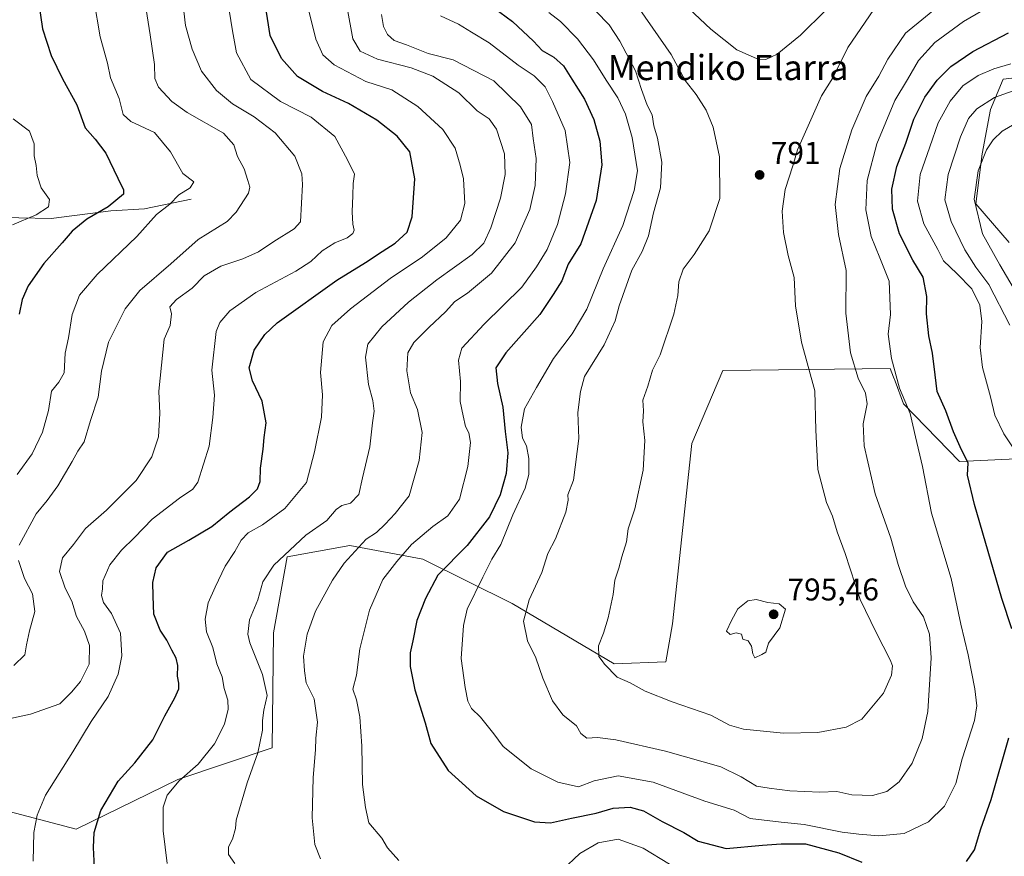
# Model space of a CAD drawing. Units: metres. Extents: x 654945 to 658404, y 4741742 to 4744133.
# Drawn here: x 657695 to 658009, y 4742016 to 4742283 of the extents above; entities that cross this region are included whole.
import ezdxf
from ezdxf.enums import TextEntityAlignment as Align

# ---------------------------------------------------------------- set-up
doc = ezdxf.new("R2010")
doc.units = ezdxf.units.M
doc.header["$MEASUREMENT"] = 0
for name, color, linetype, lineweight in [('Arbolado forestal CxS', 92, 'Continuous', 0), ('Corriente natural lineal', 142, 'Continuous', 13), ('Curva de nivel maestra', 30, 'Continuous', 30), ('Curva de nivel normal', 30, 'Continuous', 0), ('Matorral CxS', 135, 'Continuous', 0), ('Prado CxS', 92, 'Continuous', 0), ('Punto de cota en terreno', 7, 'Continuous', 0), ('Rótulo de punto de cota en terreno', 7, 'Continuous', 0), ('Texto cartográfico', 7, 'Continuous', 0)]:
    doc.layers.add(name, color=color, linetype=linetype, lineweight=lineweight)
doc.styles.add('Style-Arial', font='txt')

# ---------------------------------------------------------------- blocks, each defined once
blk = doc.blocks.new('5PATER')
at = {"layer": 'Prado CxS', "linetype": 'Continuous', "lineweight": 0}
h = blk.add_hatch(color=51, dxfattribs=at)
edge = h.paths.add_edge_path()
edge.add_ellipse((0, 0), major_axis=(-0.11, -0.111), ratio=0.999422, start_angle=0, end_angle=360)

msp = doc.modelspace()

# ---------------------------------------------------------------- linework, layer by layer
at = {"layer": 'Arbolado forestal CxS', "color": 92, "linetype": 'Continuous', "lineweight": 0}
for points in [[(658032.8763, 4742266.3983, 766.7981), (658008.2027, 4742263.5887, 769.405), (658004.1088, 4742253.9039, 764.793), (658001.4457, 4742239.8223, 761.4737), (657999.4867, 4742223.8597, 760.0735), (658010.1005, 4742211.5359, 755.6269)], [(658010.1005, 4742211.5359, 755.6269), (657999.4867, 4742223.8597, 760.0735), (658001.4457, 4742239.8223, 761.4737), (658004.1088, 4742253.9039, 764.793), (658008.2027, 4742263.5887, 769.405), (658032.8763, 4742266.3983, 766.7981)], [(658055.1063, 4742144.5349, 753.3153), (657994.2252, 4742141.6715, 775.7876), (657976.4007, 4742160.0873, 780.3869), (657973.6976, 4742167.3119, 780.4558), (657973.2135, 4742168.6057, 780.533), (657972.1777, 4742171.3741, 780.6874), (657918.8395, 4742170.6935, 793.4158), (657908.8877, 4742147.4461, 792.9933), (657902.7233, 4742090.0133, 793.3616), (657900.6254, 4742077.8597, 793.0918), (657884.1295, 4742077.2557, 790.2566), (657851.6681, 4742096.4077, 783.1932), (657823.1979, 4742110.6205, 771.0737), (657799.9323, 4742114.9367, 762.7106), (657779.9275, 4742111.3629, 758.7957), (657775.6405, 4742087.0635, 761.3375), (657775.2081, 4742050.3853, 760.2591), (657745.0795, 4742040.3849, 753.4038), (657712.6752, 4742024.5193, 748.4513), (657685.5925, 4742031.6515, 740.8855)], [(657685.5925, 4742031.6515, 740.8855), (657712.6752, 4742024.5193, 748.4513), (657745.0795, 4742040.3849, 753.4038), (657775.2081, 4742050.3853, 760.2591), (657775.6405, 4742087.0635, 761.3375), (657779.9275, 4742111.3629, 758.7957), (657799.9323, 4742114.9367, 762.7106), (657823.1979, 4742110.6205, 771.0737), (657851.6681, 4742096.4077, 783.1932), (657884.1295, 4742077.2557, 790.2566), (657900.6254, 4742077.8597, 793.0918), (657902.7233, 4742090.0133, 793.3616), (657908.8877, 4742147.4461, 792.9933), (657918.8395, 4742170.6935, 793.4158), (657972.1777, 4742171.3741, 780.6874), (657973.2135, 4742168.6057, 780.533), (657973.6976, 4742167.3119, 780.4558), (657976.4007, 4742160.0873, 780.3869), (657994.2252, 4742141.6715, 775.7876), (658055.1063, 4742144.5349, 753.3153)]]:
    msp.add_polyline3d(points, dxfattribs=at)
at = {"layer": 'Corriente natural lineal', "color": 142, "linetype": 'Continuous', "lineweight": 13}
msp.add_polyline3d([(657749.3601, 4742225.3301, 730.0906), (657734.4901, 4742222.2801, 727.0962), (657723.7201, 4742221.6601, 724.2701), (657704.7501, 4742219.1901, 720.4761), (657684.0001, 4742219.5901, 716.1028), (657675.4901, 4742219.3801, 714.0317), (657662.3301, 4742223.6201, 711.757), (657650.9701, 4742226.6501, 710.1417), (657639.0001, 4742233.9701, 708.7268), (657627.3201, 4742238.8401, 705.0353), (657612.6801, 4742238.8201, 698.9333), (657598.1501, 4742239.8201, 695.7065), (657582.5301, 4742238.0201, 692.0564), (657564.6401, 4742235.5501, 690.157), (657555.4601, 4742236.2101, 689.29), (657549.2501, 4742237.4101, 689.0529), (657538.3801, 4742239.1301, 688.5401), (657529.2101, 4742239.6601, 688.0786), (657515.913, 4742239.0602, 686.7701)], dxfattribs=at)
at = {"layer": 'Curva de nivel maestra', "color": 30, "linetype": 'Continuous', "lineweight": 30, "flags": 128}
for points, elevation in [([(657700.28, 4742291.3201), (657701.94, 4742279.6601), (657704.74, 4742271.1401), (657708.36, 4742263.6501), (657712.86, 4742255.4001), (657715.58, 4742248.1201), (657718.76, 4742244.5001), (657722.15, 4742239.9401), (657726.02, 4742231.9901), (657727.79, 4742228.3501), (657727.73, 4742226.9701), (657722.89, 4742222.9001), (657716.1, 4742218.9701), (657711.39, 4742215.1801), (657708.23, 4742211.4301), (657702.36, 4742204.8501), (657697.42, 4742197.6601), (657695.44, 4742193.3201), (657694.54, 4742188.6601)], 725), ([(657718.59, 4742012.2401), (657718.24, 4742018.7001), (657718.46, 4742023.4201), (657720.59, 4742030.4101), (657726.09, 4742039.7701), (657731.42, 4742045.7001), (657737.09, 4742052.9901), (657741, 4742060.6501), (657744.18, 4742066.3801), (657745.38, 4742069.2501), (657745.45, 4742071.0501), (657745, 4742073.3101), (657745.11, 4742076.6501), (657744.6, 4742079.0401), (657743.16, 4742081.5401), (657741.6, 4742084.7801), (657739.47, 4742087.9401), (657737.42, 4742093.0901), (657737.19, 4742098.8101), (657737.1, 4742103.1501), (657738.22, 4742107.8501), (657741.8, 4742112.8401), (657748.6, 4742116.6201), (657755.95, 4742120.9801), (657761.66, 4742125.6901), (657767.93, 4742130.4201), (657770.46, 4742132.9901), (657771.37, 4742135.3201), (657771.47, 4742139.5701), (657772.31, 4742145.6301), (657772.66, 4742149.3201), (657773.26, 4742154.0201), (657771.99, 4742160.9501), (657768.85, 4742167.4601), (657767.8, 4742171.5201), (657769.43, 4742177.1601), (657772.85, 4742182.2301), (657776.76, 4742185.8601), (657795.75, 4742199.5401), (657804.9, 4742205.1701), (657810.19, 4742208.6601), (657814.42, 4742211.3201), (657818.16, 4742214.7601), (657819.8, 4742219.7301), (657820.65, 4742231.7601), (657819.04, 4742240.3801), (657815.04, 4742245.4301), (657808.5, 4742250.5301), (657799.48, 4742255.8701), (657791.17, 4742259.6201), (657783.2, 4742264.4101), (657778.11, 4742270.1301), (657774.55, 4742277.4701), (657772.55, 4742290.4901)], 750), ([(657839.63, 4742290.9601), (657851.72, 4742281.9401), (657858.51, 4742275.7201), (657861.22, 4742272.7201), (657864.91, 4742270.5801), (657868.05, 4742267.8801), (657870.64, 4742263.5401), (657874.67, 4742257.1601), (657877.68, 4742250.7701), (657879.62, 4742243.7901), (657880.27, 4742236.2501), (657878.4, 4742224.9001), (657873.56, 4742211.1401), (657869.55, 4742204.6601), (657867.54, 4742199.3201), (657864.78, 4742194.9501), (657860.5, 4742188.6001), (657849.6, 4742176.3001), (657846.5, 4742171.5901), (657846.94, 4742166.5401), (657848.73, 4742159.0201), (657849.42, 4742151.2401), (657850.25, 4742144.4501), (657849.77, 4742137.8301), (657847.86, 4742131.0701), (657844.43, 4742124.0601), (657837.33, 4742114.9201), (657827.97, 4742105.5101), (657824.01, 4742098.0701), (657821.25, 4742090.9901), (657820, 4742084.5901), (657819.14, 4742080.6801), (657819.12, 4742076.3201), (657820.67, 4742068.9501), (657823.93, 4742058.4401), (657825.77, 4742051.8101), (657831.28, 4742043.1801), (657840.18, 4742035.1401), (657848.91, 4742030.1201), (657858.77, 4742026.8401), (657863.85, 4742026.5201), (657870.56, 4742028.0501), (657878.39, 4742029.6101), (657883.9, 4742031.1801), (657889.3, 4742031.5001), (657893.51, 4742030.3801), (657899.44, 4742026.9801), (657906.36, 4742023.4501), (657910.96, 4742020.7301), (657919.9, 4742018.3301), (657931.44, 4742019.3901), (657937.44, 4742019.8801), (657945.11, 4742019.8101), (657955.78, 4742016.9501), (657963.11, 4742013.9601)], 775), ([(658010.88, 4742088.3501), (658007.73, 4742097.9901), (657998.99, 4742127.9901), (657996.82, 4742137.4001), (657996.98, 4742141.3101), (657994.93, 4742145.4001), (657992.35, 4742151.1601), (657989.86, 4742157.8801), (657987.12, 4742164.0001), (657986.51, 4742169.3001), (657985.61, 4742176.2601), (657984.46, 4742181.7301), (657983.76, 4742188.7601), (657983.79, 4742194.3401), (657982.71, 4742200.4801), (657979.41, 4742205.9001), (657975.11, 4742214.2301), (657972.9, 4742222.1101), (657972.62, 4742228.5001), (657974.24, 4742235.7301), (657977.14, 4742243.1301), (657979.64, 4742250.8401), (657983.15, 4742257.8101), (657987.11, 4742263.3001), (657991.44, 4742267.6401), (657998.44, 4742272.4201), (658009.84, 4742278.3001)], 775), ([(657996.42, 4742014.2001), (657998.99, 4742017.9101), (658001.05, 4742024.6501), (658004.34, 4742033.9801), (658009.93, 4742053.5801)], 775)]:
    msp.add_lwpolyline(points, dxfattribs=dict(at, elevation=elevation))
at = {"layer": 'Curva de nivel normal', "color": 30, "linetype": 'Continuous', "lineweight": 0, "flags": 128}
for points, elevation in [([(657902.7, 4742291.2501), (657915.02, 4742279.5201), (657923.3, 4742272.9301), (657930.53, 4742269.7901), (657932.46, 4742269.8401), (657936.12, 4742271.6001), (657943.54, 4742277.6001), (657959.46, 4742293.3901)], 795), ([(657760.53, 4742291.6601), (657762.56, 4742278.9901), (657763.82, 4742272.0001), (657768.32, 4742263.5201), (657777.87, 4742256.4201), (657787.57, 4742251.4501), (657795.14, 4742245.3501), (657799.18, 4742237.9001), (657801.37, 4742233.2801), (657800.97, 4742230.3601), (657800.9, 4742226.5501), (657800.62, 4742221.3201), (657800.84, 4742217.3801), (657801.29, 4742215.4701), (657800.92, 4742214.3501), (657799.09, 4742212.9801), (657795.19, 4742211.3801), (657791.13, 4742208.9001), (657787.52, 4742205.4601), (657782.68, 4742202.4001), (657769.98, 4742195.5301), (657761.63, 4742189.7401), (657758.48, 4742185.9901), (657757.37, 4742183.1401), (657755.95, 4742170.8301), (657756.75, 4742162.8601), (657756.21, 4742155.7301), (657755.09, 4742146.5601), (657751.43, 4742135.0901), (657749.84, 4742132.9101), (657745.65, 4742129.9901), (657736.88, 4742123.3401), (657731.24, 4742117.5101), (657727.12, 4742113.4701), (657723.44, 4742108.7701), (657721.24, 4742103.6901), (657721.1, 4742101.1201), (657720.81, 4742099.0001), (657721.43, 4742096.7101), (657724.01, 4742093.2201), (657726.79, 4742086.9901), (657727.22, 4742079.7601), (657726.13, 4742073.9601), (657722.87, 4742066.8501), (657717.47, 4742058.8401), (657711.68, 4742049.2101), (657702.91, 4742035.3001), (657700.31, 4742028.9401), (657699.17, 4742023.4701), (657698.94, 4742014.2701)], 745), ([(657746.64, 4742287.9901), (657747.54, 4742280.6601), (657749.65, 4742273.1601), (657752.62, 4742266.0801), (657757.43, 4742259.9801), (657762.53, 4742255.7501), (657769.46, 4742251.5301), (657776.14, 4742246.4401), (657782.43, 4742239.0501), (657784.63, 4742233.4001), (657784.88, 4742230.0301), (657784.2, 4742218.0801), (657782.13, 4742215.8301), (657775.7, 4742211.8101), (657770.76, 4742208.5901), (657765.78, 4742206.2601), (657758.8, 4742204.0201), (657753.51, 4742200.9001), (657749.7, 4742197.0001), (657744.66, 4742193.3201), (657742.54, 4742191.0201), (657743.05, 4742188.7801), (657742.68, 4742185.0401), (657740.71, 4742180.6601), (657739.03, 4742164.0801), (657739.41, 4742157.0501), (657738.91, 4742149.5401), (657736.79, 4742143.2401), (657731.84, 4742135.7001), (657722.36, 4742126.1601), (657715.66, 4742120.4001), (657711.87, 4742115.2601), (657708.37, 4742110.9901), (657707.36, 4742106.6401), (657709.15, 4742101.3601), (657711.36, 4742097.2201), (657712.78, 4742092.3201), (657715.31, 4742087.6001), (657716.93, 4742083.0601), (657716.87, 4742077.0601), (657714.04, 4742071.5601), (657711.24, 4742068.2001), (657707.44, 4742064.4701), (657698.11, 4742061.1901), (657691.78, 4742059.8101)], 740), ([(657718.3, 4742289.0501), (657720.39, 4742277.0601), (657722.63, 4742268.6401), (657723.67, 4742264.0401), (657726.36, 4742257.4001), (657727.72, 4742252.3101), (657730.15, 4742250.1301), (657737.62, 4742246.5401), (657742.76, 4742240.4101), (657746.73, 4742233.5601), (657750.25, 4742230.8901), (657749.04, 4742228.9901), (657745.38, 4742226.7501), (657742.59, 4742223.6901), (657738.33, 4742220.4201), (657732.04, 4742213.4101), (657719.38, 4742201.3401), (657713.8, 4742194.7501), (657711.42, 4742188.5501), (657710.22, 4742181.1201), (657709.24, 4742176.1901), (657708.83, 4742169.9901), (657707.21, 4742166.9901), (657704.85, 4742164.1501), (657703.83, 4742157.9801), (657702, 4742151.0401), (657698.62, 4742144.1901), (657693.87, 4742137.5601)], 730), ([(657734.73, 4742287.8201), (657736.29, 4742277.6601), (657737.61, 4742268.2301), (657737.72, 4742263.7901), (657738.96, 4742261.0001), (657743.15, 4742256.5101), (657748.05, 4742252.9901), (657759.61, 4742246.3301), (657762.9, 4742242.6701), (657764.11, 4742238.9801), (657766.19, 4742234.9901), (657767.39, 4742231.3201), (657768.07, 4742229.1601), (657767.58, 4742227.2801), (657763.69, 4742221.2001), (657760.81, 4742218.2001), (657751.53, 4742212.4401), (657742.83, 4742204.7001), (657733, 4742196.1801), (657728.32, 4742190.4001), (657723.04, 4742179.7501), (657720.74, 4742170.4501), (657719.66, 4742162.2201), (657717.24, 4742154.8201), (657715.21, 4742147.9901), (657713.19, 4742144.9901), (657711.42, 4742141.6601), (657706.85, 4742133.9901), (657703.44, 4742129.3201), (657699.92, 4742124.9901), (657694.57, 4742114.9901)], 735), ([(657878.33, 4742285.2801), (657882.57, 4742280.8501), (657886, 4742275.7401), (657890.98, 4742266.2801), (657892.91, 4742260.3101), (657894.73, 4742255.2801), (657896.33, 4742252.2101), (657896.84, 4742248.7201), (657897.99, 4742244.7801), (657899.34, 4742237.1201), (657898.89, 4742228.9901), (657896.71, 4742220.9901), (657895.07, 4742213.6601), (657893.07, 4742208.6601), (657889.84, 4742202.6601), (657885.76, 4742191.3001), (657884.54, 4742186.5401), (657880.96, 4742178.8601), (657874.71, 4742168.7901), (657873.46, 4742163.9901), (657872.62, 4742157.3201), (657872.96, 4742149.0201), (657871.26, 4742135.7601), (657869.41, 4742131.1201), (657869.52, 4742129.3801), (657868.77, 4742125.5301), (657865.46, 4742117.0801), (657863.08, 4742112.4301), (657861.14, 4742106.3201), (657857.05, 4742097.6501), (657855.31, 4742090.8501), (657856.59, 4742084.5201), (657859.25, 4742079.1201), (657861.41, 4742072.6101), (657864.51, 4742065.3801), (657867.76, 4742061.0001), (657872.14, 4742057.4401), (657873.53, 4742055.0301), (657875.46, 4742053.5601), (657878.9, 4742053.7201), (657884.66, 4742053.0201), (657900.53, 4742049.4001), (657918.17, 4742044.3801), (657924.67, 4742041.2101), (657929.58, 4742038.2501), (657933.56, 4742037.5401), (657940.11, 4742036.6801), (657949.77, 4742036.3201), (657955.11, 4742036.5001), (657959.91, 4742035.4301), (657966.55, 4742035.2301), (657971.1, 4742036.5201), (657974.98, 4742039.5601), (657979.17, 4742045.5801), (657982.3, 4742053.4201), (657984.19, 4742062.0601), (657985.25, 4742079.1601), (657984.66, 4742086.6201), (657982.74, 4742092.1701), (657979.5, 4742096.9801), (657977.02, 4742101.9501), (657974.72, 4742108.8901), (657972.32, 4742117.2801), (657967.37, 4742131.4101), (657963.84, 4742146.7001), (657963.53, 4742153.6801), (657964.77, 4742160.0401), (657964.3, 4742163.4601), (657961.94, 4742168.2201), (657959.5, 4742176.3401), (657958.02, 4742189.0401), (657958.16, 4742202.5901), (657955.63, 4742214.0401), (657954.62, 4742223.5901), (657956.1, 4742235.1101), (657959.9, 4742247.4701), (657964.47, 4742258.0701), (657968.57, 4742264.5001), (657971.38, 4742270.0001), (657977.06, 4742278.2001), (657989.74, 4742288.6601)], 785), ([(657741.65, 4742013.6101), (657740.39, 4742024.0201), (657740.44, 4742031.5001), (657741.66, 4742035.3401), (657745.57, 4742039.8901), (657751.63, 4742045.2501), (657756.78, 4742051.6701), (657759.97, 4742057.9601), (657761.18, 4742062.7101), (657761.08, 4742065.6101), (657759.87, 4742069.3301), (657759.18, 4742073.0601), (657757.58, 4742077.2101), (657756.21, 4742082.3701), (657754.27, 4742087.3901), (657753.8, 4742091.4401), (657754.74, 4742096.6501), (657757.01, 4742101.6601), (657760.14, 4742108.3201), (657763.26, 4742112.9901), (657765.3, 4742116.6601), (657767.56, 4742119.0201), (657772.13, 4742121.5001), (657779.23, 4742126.6801), (657786.11, 4742135.0201), (657788.64, 4742144.7601), (657790.88, 4742155.8501), (657791.19, 4742162.9901), (657790.62, 4742170.0401), (657791.46, 4742179.8601), (657794.23, 4742185.0401), (657800.14, 4742190.3201), (657812.77, 4742199.9901), (657823.08, 4742206.9901), (657830.65, 4742212.9901), (657835.23, 4742218.6601), (657836.6, 4742223.9901), (657836.2, 4742231.7601), (657835.09, 4742236.2001), (657833.45, 4742241.5401), (657829.51, 4742247.4901), (657821.56, 4742254.8801), (657813.3, 4742260.1401), (657804.98, 4742262.8401), (657794.96, 4742268.1201), (657791.28, 4742271.3201), (657789.11, 4742276.3201), (657786.88, 4742285.3201)], 755), ([(657763.28, 4742013.5601), (657761.22, 4742016.4301), (657761.25, 4742018.9001), (657762.48, 4742021.3101), (657763.51, 4742024.6901), (657763.67, 4742027.4201), (657767.17, 4742039.3001), (657770.59, 4742048.8001), (657772.05, 4742056.0201), (657772.05, 4742059.1901), (657772.55, 4742062.4701), (657773.53, 4742067.1501), (657772.1, 4742073.8301), (657768.04, 4742083.9101), (657767.45, 4742086.7101), (657767.94, 4742091.2301), (657770.65, 4742097.5601), (657772.18, 4742103.3801), (657775.66, 4742108.6401), (657785.88, 4742118.2201), (657792.55, 4742122.9501), (657795.55, 4742126.4201), (657797.37, 4742127.7001), (657800.09, 4742128.4101), (657802.77, 4742131.1801), (657803.91, 4742136.4601), (657806.34, 4742146.3501), (657807.16, 4742154.0801), (657807.64, 4742157.8001), (657807.26, 4742161.1101), (657805.91, 4742166.2501), (657804.94, 4742174.9401), (657805.7, 4742179.0601), (657810.11, 4742184.6301), (657818.67, 4742192.5401), (657827.67, 4742199.6601), (657838.87, 4742207.6601), (657842.64, 4742211.3201), (657844.85, 4742216.2001), (657847.96, 4742225.6001), (657849.47, 4742233.2401), (657849.21, 4742239.7501), (657846.69, 4742247.6601), (657844.36, 4742250.9301), (657840.54, 4742253.4801), (657834.64, 4742259.1901), (657826.34, 4742264.5501), (657819.49, 4742267.2001), (657808.71, 4742269.9501), (657803.17, 4742272.5501), (657800.91, 4742276.4601), (657799.09, 4742286.3001)], 760), ([(657809.98, 4742284.2301), (657810.66, 4742280.4001), (657811.97, 4742277.8501), (657814.06, 4742275.9401), (657817.97, 4742274.5201), (657824.92, 4742271.8001), (657832.81, 4742269.7501), (657845.78, 4742263.0701), (657854.32, 4742254.7401), (657857.78, 4742249.1601), (657858.34, 4742244.6601), (657859.3, 4742238.3201), (657858.97, 4742229.6401), (657857.24, 4742221.9901), (657852.62, 4742211.3601), (657845.05, 4742201.7401), (657837.46, 4742195.3901), (657833.36, 4742192.7501), (657830.44, 4742189.4401), (657825.19, 4742184.5801), (657820.3, 4742179.6101), (657818.46, 4742176.3201), (657818.04, 4742170.6501), (657819.28, 4742163.6401), (657821.46, 4742158.3201), (657822.99, 4742150.9901), (657822, 4742142.0301), (657818.79, 4742130.8101), (657814.34, 4742125.1201), (657811.16, 4742121.7001), (657808.37, 4742119.0801), (657805.16, 4742116.9001), (657798.12, 4742109.2901), (657794.36, 4742103.8901), (657788.97, 4742094.0401), (657786.3, 4742086.6501), (657785.14, 4742079.6501), (657785.47, 4742075.0301), (657786.04, 4742071.1501), (657788.56, 4742066.1001), (657789.65, 4742058.5701), (657789.07, 4742053.4701), (657788.94, 4742049.8201), (657788.24, 4742041.0001), (657787.94, 4742028.1501), (657788.74, 4742019.6501), (657790.56, 4742015.0201)], 765), ([(658003.54, 4742286.6701), (657995.49, 4742282.0001), (657986.36, 4742275.3201), (657981.19, 4742269.5101), (657977.63, 4742263.4601), (657973.62, 4742256.8201), (657967.85, 4742242.9601), (657964.78, 4742231.3001), (657964.4, 4742221.9201), (657966.1, 4742213.4001), (657968.84, 4742206.5801), (657971.83, 4742199.1501), (657972.23, 4742188.5501), (657971.53, 4742182.3201), (657972.61, 4742174.5901), (657975.08, 4742165.0601), (657978.55, 4742157.0601), (657980.25, 4742149.5401), (657982.4, 4742140.1301), (657985.29, 4742125.2601), (657991.58, 4742104.3801), (657994.69, 4742089.8601), (657996.97, 4742080.0501), (657999.11, 4742069.2601), (657999.78, 4742063.8401), (657999, 4742059.1201), (657995.06, 4742046.9801), (657993.11, 4742039.0801), (657989.44, 4742031.7901), (657984.36, 4742026.8001), (657976.64, 4742023.1501), (657968.53, 4742022.4001), (657962.11, 4742022.9601), (657956.81, 4742023.5501), (657944.78, 4742026.0001), (657937.44, 4742026.6901), (657927.57, 4742027.8601), (657922.45, 4742030.5301), (657913.06, 4742033.4201), (657896.59, 4742039.5201), (657885.4, 4742041.5201), (657877.78, 4742039.9601), (657872.76, 4742037.9901), (657866.23, 4742039.4801), (657857.74, 4742043.7701), (657848.76, 4742050.8601), (657845.8, 4742054.8501), (657841.57, 4742060.2101), (657838.74, 4742062.9801), (657837.52, 4742065.3101), (657836.72, 4742069.6501), (657835.41, 4742078.8801), (657836.18, 4742089.4701), (657837.31, 4742094.6601), (657842.34, 4742104.8801), (657845.22, 4742110.5401), (657848.09, 4742115.2201), (657851.86, 4742124.6901), (657855.79, 4742133.2401), (657857.01, 4742137.5601), (657857.01, 4742142.6701), (657856.28, 4742146.6601), (657854.96, 4742149.1801), (657854.49, 4742152.6801), (657855.64, 4742158.4801), (657859.37, 4742165.2801), (657864.81, 4742174.5001), (657870.74, 4742182.3501), (657875.44, 4742190.2501), (657880.66, 4742203.0701), (657886.93, 4742216.9701), (657890.56, 4742228.0701), (657891.56, 4742234.3101), (657889.86, 4742244.9801), (657887.77, 4742252.4101), (657885.32, 4742257.6801), (657881.64, 4742263.2101), (657877.63, 4742269.7701), (657872.51, 4742276.3901), (657867.08, 4742281.9601), (657863.4, 4742284.8301)], 780), ([(657892.31, 4742285.7901), (657902.38, 4742271.4501), (657906.77, 4742263.1101), (657910.32, 4742258.6801), (657913.52, 4742253.7501), (657915.77, 4742248.2401), (657917.71, 4742238.8201), (657917.9, 4742225.5201), (657914.44, 4742215.2501), (657909.64, 4742207.6601), (657906.2, 4742202.9901), (657904.8, 4742198.9901), (657904.42, 4742194.6601), (657903.14, 4742188.6601), (657898.81, 4742175.7001), (657896.4, 4742170.8501), (657894.88, 4742165.7401), (657893.36, 4742161.2301), (657893.57, 4742157.8401), (657893.34, 4742154.3801), (657893.9, 4742148.4501), (657893.45, 4742138.9001), (657890.79, 4742126.6401), (657888.63, 4742120.2601), (657888.06, 4742116.0701), (657886.64, 4742111.3601), (657885.69, 4742107.7001), (657884.37, 4742103.9101), (657883.88, 4742099.2801), (657882.21, 4742091.8501), (657880.74, 4742086.9801), (657879.22, 4742082.9801), (657879.29, 4742079.5401), (657880.31, 4742078.2101), (657881.05, 4742077.0601), (657885.12, 4742072.9801), (657889.3, 4742071.1701), (657894.02, 4742068.4701), (657902.69, 4742065.0901), (657915.03, 4742060.9001), (657920.97, 4742057.6601), (657925.44, 4742056.3901), (657938.11, 4742055.1201), (657949.11, 4742055.3601), (657958.11, 4742057.0001), (657963.11, 4742059.6201), (657970.03, 4742067.8501), (657972.61, 4742073.5701), (657972.85, 4742076.5301), (657972.14, 4742078.5001), (657967.73, 4742087.2501), (657962.57, 4742097.7701), (657957.85, 4742112.4001), (657955.2, 4742119.3401), (657953.72, 4742124.3201), (657951.9, 4742128.6601), (657949.1, 4742139.1801), (657948.48, 4742151.7401), (657948.15, 4742164.1801), (657943.88, 4742179.7501), (657941.96, 4742191.3501), (657941.59, 4742200.4101), (657939.66, 4742207.3201), (657938.12, 4742214.7401), (657937.73, 4742221.4801), (657938.64, 4742228.4201), (657941.1, 4742235.9201), (657942.6, 4742241.0101), (657950.27, 4742258.2901), (657953.9, 4742263.9901), (657958.7, 4742273.6601), (657966.97, 4742285.8401)], 790), ([(657828.85, 4742283.7401), (657834.54, 4742281.1201), (657838.72, 4742278.5101), (657844.31, 4742275.1101), (657853.54, 4742268.0601), (657858.7, 4742264.6201), (657862.2, 4742261.0901), (657864.48, 4742256.4301), (657868.57, 4742247.2001), (657870.08, 4742237.0201), (657868.7, 4742226.9901), (657866.1, 4742217.3001), (657862.85, 4742209.3201), (657859.42, 4742203.7101), (657854.79, 4742197.3001), (657842.7, 4742185.4701), (657835.64, 4742177.8601), (657834.58, 4742173.9901), (657835.2, 4742167.2501), (657835.06, 4742160.8701), (657836.02, 4742156.2401), (657836.8, 4742152.8701), (657837.87, 4742150.8401), (657838.43, 4742147.7201), (657837.52, 4742140.1401), (657834.9, 4742129.7001), (657831.11, 4742124.3501), (657826.4, 4742120.9701), (657819.59, 4742115.2401), (657814.95, 4742109.8701), (657810.49, 4742104.1201), (657806.24, 4742094.3201), (657803.06, 4742081.9801), (657802.02, 4742073.6501), (657800.88, 4742069.1601), (657802.01, 4742065.6901), (657803.13, 4742060.2901), (657803.73, 4742050.9201), (657803.91, 4742038.7801), (657804.9, 4742031.4301), (657805.98, 4742026.5101), (657810.12, 4742021.6101), (657811.96, 4742018.5601), (657815.49, 4742014.5301)], 770), ([(658011.35, 4742146.0401), (658008.34, 4742150.5501), (658005.54, 4742156.4901), (658004.17, 4742162.3101), (658001.6, 4742171.6301), (658000.85, 4742178.0601), (658001.35, 4742186.3401), (658000.77, 4742191.5201), (657998.19, 4742196.7901), (657993.35, 4742201.6501), (657989.19, 4742205.6801), (657987.37, 4742209.2501), (657982.9, 4742217.4201), (657980.85, 4742224.7301), (657981.69, 4742233.1501), (657984.78, 4742242.0601), (657987.48, 4742249.6201), (657991.26, 4742256.5401), (657995.34, 4742261.4801), (658000.2, 4742264.7901), (658005.17, 4742266.9101), (658010.58, 4742268.4701)], 770), ([(658010.26, 4742185.1401), (658003.58, 4742198.1301), (657999.44, 4742203.6501), (657995.92, 4742209.1401), (657991.62, 4742218.1801), (657989.54, 4742225.1201), (657990.62, 4742233.1801), (657994.59, 4742245.1901), (657997.11, 4742251.0801), (657999.78, 4742254.1001), (658005.36, 4742257.7601), (658012.79, 4742260.3901)], 765), ([(657692.6, 4742250.9001), (657697.83, 4742246.9801), (657699.34, 4742242.9501), (657699.28, 4742239.1001), (657699.98, 4742236.0201), (657700.29, 4742232.8401), (657701.54, 4742228.9501), (657704.15, 4742225.1801), (657703.86, 4742222.8701), (657699.96, 4742220.3201), (657692.4, 4742217.1201)], 720), ([(658014.59, 4742250.9401), (658007.85, 4742247.0201), (658004.96, 4742244.2601), (658002.81, 4742241.0601), (658000.24, 4742234.3601), (657998.96, 4742225.2801), (658001.61, 4742214.2601), (658007.08, 4742204.3901), (658013.46, 4742193.6001)], 760), ([(657694.32, 4742110.1301), (657696.18, 4742104.3601), (657698.76, 4742099.5601), (657699.54, 4742093.8901), (657697.78, 4742087.7301), (657696.88, 4742083.2401), (657696.37, 4742080.0501), (657692.78, 4742076.7201)], 735), ([(657929.44, 4742097.7101), (657926.78, 4742097.3101), (657923.56, 4742094.7701), (657921.6, 4742091.0001), (657919.99, 4742087.6201), (657921.14, 4742086.5701), (657923.11, 4742087.1001), (657924.71, 4742086.6401), (657925.19, 4742085.0601), (657926.88, 4742084.5801), (657927.98, 4742082.8501), (657928.42, 4742080.4501), (657929, 4742079.1101), (657931.21, 4742080.2001), (657932.55, 4742080.9701), (657933.37, 4742083.7501), (657936.93, 4742088.7001), (657938.81, 4742094.6801), (657936.71, 4742096.3801), (657933.11, 4742096.7101), (657929.44, 4742097.7101)], 795), ([(657867.63, 4742011.4601), (657873.24, 4742016.7501), (657879.11, 4742020.1601), (657885.47, 4742021.3501), (657893.44, 4742018.5001), (657901.78, 4742013.3201)], 770)]:
    msp.add_lwpolyline(points, dxfattribs=dict(at, elevation=elevation))
at = {"layer": 'Matorral CxS', "color": 135, "linetype": 'Continuous', "lineweight": 0}
for points in [[(658010.1005, 4742211.5359, 755.6269), (657999.4867, 4742223.8597, 760.0735), (658001.4457, 4742239.8223, 761.4737), (658004.1088, 4742253.9039, 764.793), (658008.2027, 4742263.5887, 769.405), (658032.8763, 4742266.3983, 766.7981)], [(658010.1005, 4742211.5359, 755.6269), (657999.4867, 4742223.8597, 760.0735), (658001.4457, 4742239.8223, 761.4737), (658004.1088, 4742253.9039, 764.793), (658008.2027, 4742263.5887, 769.405), (658032.8763, 4742266.3983, 766.7981)], [(657685.5925, 4742031.6515, 740.8855), (657712.6752, 4742024.5193, 748.4513), (657745.0795, 4742040.3849, 753.4038), (657775.2081, 4742050.3853, 760.2591), (657775.6405, 4742087.0635, 761.3375), (657779.9275, 4742111.3629, 758.7957), (657799.9323, 4742114.9367, 762.7106), (657823.1979, 4742110.6205, 771.0737), (657851.6681, 4742096.4077, 783.1932), (657884.1295, 4742077.2557, 790.2566), (657900.6254, 4742077.8597, 793.0918), (657902.7233, 4742090.0133, 793.3616), (657908.8877, 4742147.4461, 792.9933), (657918.8395, 4742170.6935, 793.4158), (657972.1777, 4742171.3741, 780.6874), (657973.2135, 4742168.6057, 780.533), (657973.6976, 4742167.3119, 780.4558), (657976.4007, 4742160.0873, 780.3869), (657994.2252, 4742141.6715, 775.7876), (658055.1063, 4742144.5349, 753.3153)], [(657685.5925, 4742031.6515, 740.8855), (657712.6752, 4742024.5193, 748.4513), (657745.0795, 4742040.3849, 753.4038), (657775.2081, 4742050.3853, 760.2591), (657775.6405, 4742087.0635, 761.3375), (657779.9275, 4742111.3629, 758.7957), (657799.9323, 4742114.9367, 762.7106), (657823.1979, 4742110.6205, 771.0737), (657851.6681, 4742096.4077, 783.1932), (657884.1295, 4742077.2557, 790.2566), (657900.6254, 4742077.8597, 793.0918), (657902.7233, 4742090.0133, 793.3616), (657908.8877, 4742147.4461, 792.9933), (657918.8395, 4742170.6935, 793.4158), (657972.1777, 4742171.3741, 780.6874), (657973.2135, 4742168.6057, 780.533), (657973.6976, 4742167.3119, 780.4558), (657976.4007, 4742160.0873, 780.3869), (657994.2252, 4742141.6715, 775.7876), (658055.1063, 4742144.5349, 753.3153)]]:
    msp.add_polyline3d(points, dxfattribs=at)

# ---------------------------------------------------------------- block references
at = {"layer": 'Punto de cota en terreno', "color": 7, "linetype": 'Continuous', "lineweight": 0, "xscale": 10, "yscale": 10, "zscale": 10}
for p in [(657930.54, 4742233.06, 791), (657935, 4742093, 795.46)]:
    msp.add_blockref('5PATER', p, dxfattribs=at)

# ---------------------------------------------------------------- texts
at = {"layer": 'Rótulo de punto de cota en terreno', "color": 7, "linetype": 'Continuous', "lineweight": 0, "style": 'Style-Arial'}
for s, p in [('791', (657934.0678, 4742236.5878)), ('795,46', (657939.4097, 4742097.4097))]:
    msp.add_text(s, height=7, dxfattribs=at).set_placement(p)
at = {"layer": 'Texto cartográfico', "color": 7, "linetype": 'Continuous', "lineweight": 0, "style": 'Style-Arial'}
msp.add_text('Mendiko Elarra', height=8, dxfattribs=at).set_placement((657920.5034, 4742267.2801), align=Align.MIDDLE_CENTER)

doc.saveas('drawing.dxf')
